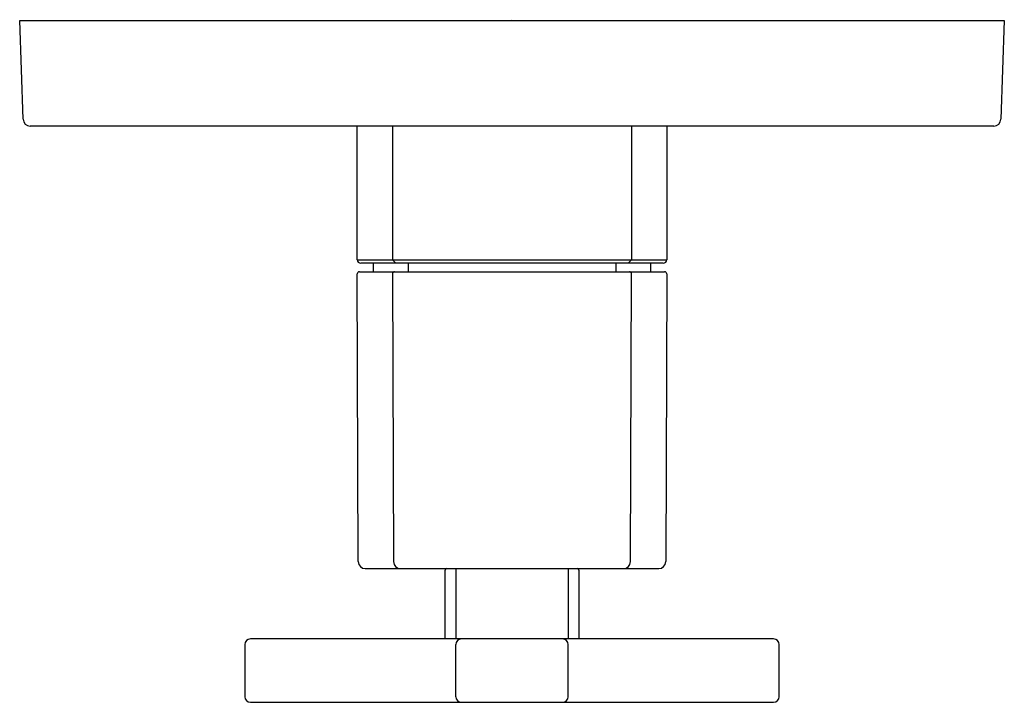
# Model space of a CAD drawing. Extents: x 3597.43 to 3602.94, y 199.43 to 203.25.
import ezdxf

# ---------------------------------------------------------------- set-up
doc = ezdxf.new("R2010")
doc.units = 0
doc.header["$LTSCALE"] = 0.64311
doc.layers.get('0').update_dxf_attribs({"color": 255, "linetype": 'CONTINUOUS'})
doc.layers.get('DEFPOINTS').update_dxf_attribs({"linetype": 'CONTINUOUS'})
doc.styles.get("Standard").update_dxf_attribs({"font": 'txt', "width": 0.8})

msp = doc.modelspace()

# ---------------------------------------------------------------- linework, layer by layer
for p, q in [((3597.4297, 203.2479), (3602.9416, 203.2479)), ((3597.449, 202.6953), (3597.4297, 203.2479)), ((3602.9416, 203.2479), (3602.9223, 202.6953)), ((3602.8829, 202.6573), (3597.4884, 202.6573)), ((3599.3195, 201.9093), (3599.3195, 202.6573)), ((3599.5164, 202.6573), (3599.5164, 201.9093)), ((3600.8549, 202.6573), (3600.8549, 201.9093)), ((3601.0518, 202.6573), (3601.0518, 201.9093)), ((3599.3195, 201.9093), (3601.0518, 201.9093)), ((3599.5164, 201.9093), (3599.536, 201.8896)), ((3600.8549, 201.9093), (3600.8353, 201.8896)), ((3601.0321, 201.8896), (3599.3392, 201.8896)), ((3599.4081, 201.8896), (3599.4081, 201.8423)), ((3599.6049, 201.8896), (3599.6049, 201.8423)), ((3600.7664, 201.8896), (3600.7664, 201.8423)), ((3600.9632, 201.8423), (3600.9632, 201.8896)), ((3599.3252, 200.2202), (3599.3195, 201.8305)), ((3599.3314, 201.8423), (3601.0399, 201.8423)), ((3599.5167, 201.8305), (3599.5223, 200.2202)), ((3600.8493, 200.2202), (3600.8549, 201.8305)), ((3601.0517, 201.8305), (3601.0461, 200.2202)), ((3599.3645, 200.1809), (3601.0068, 200.1809)), ((3599.8116, 199.7872), (3599.8116, 200.173)), ((3599.8709, 200.1809), (3599.8709, 199.7872)), ((3600.5007, 200.1809), (3600.5006, 199.7872)), ((3600.5597, 200.173), (3600.5597, 199.7872)), ((3598.6896, 199.7557), (3598.6896, 199.4644)), ((3601.6502, 199.7872), (3598.7211, 199.7872)), ((3599.8707, 199.4644), (3599.8707, 199.7557)), ((3600.5006, 199.4644), (3600.5006, 199.7559)), ((3601.6817, 199.4644), (3601.6817, 199.7557)), ((3598.7211, 199.4329), (3601.6502, 199.4329))]:
    msp.add_line(p, q)
for centre, radius, start, end in [((3597.4884, 202.6967), 0.0393, 182.0165, 270.0302), ((3602.8829, 202.6967), 0.0394, 269.9744, 358), ((3599.3392, 201.9093), 0.0197, 180, 270), ((3601.0321, 201.9093), 0.0197, 270, 0), ((3599.3314, 201.8305), 0.0118, 90, 180.2), ((3599.5285, 201.8305), 0.0118, 89.9583, 180.2006), ((3600.8431, 201.8305), 0.0118, 359.7967, 90.0486), ((3601.0399, 201.8305), 0.0118, 359.8, 90), ((3599.3645, 200.2203), 0.0394, 180.2, 270), ((3599.5616, 200.2203), 0.0394, 180.2, 270.0002), ((3600.8099, 200.2203), 0.0394, 269.9885, 359.8), ((3601.0068, 200.2203), 0.0394, 270, 359.8), ((3599.8195, 200.173), 0.00787, 90, 180), ((3600.5518, 200.173), 0.00787, 0, 90), ((3598.7211, 199.7557), 0.0315, 90, 180), ((3599.9022, 199.7557), 0.0315, 90, 180), ((3600.4691, 199.7557), 0.0315, 0.3721, 90), ((3601.6502, 199.7557), 0.0315, 0, 90), ((3598.7211, 199.4644), 0.0315, 180, 270), ((3599.9022, 199.4644), 0.0315, 180, 270), ((3600.4691, 199.4644), 0.0315, 270, 360), ((3601.6502, 199.4644), 0.0315, 270, 360)]:
    msp.add_arc(centre, radius, start, end)

# ---------------------------------------------------------------- texts
at = {"layer": 'DEFPOINTS'}
for tag, p, s in [('TRADENAME', (3600.1827, 203.2498), 'MODULO'), ('MODELNUMBER', (3600.1827, 203.2515), 'K-20936T-3'), ('PRODUCT', (3600.1827, 203.2482), 'VALVE TRIM')]:
    msp.add_attdef(tag, p, s, height=0.001, dxfattribs=at)

doc.saveas('drawing.dxf')
